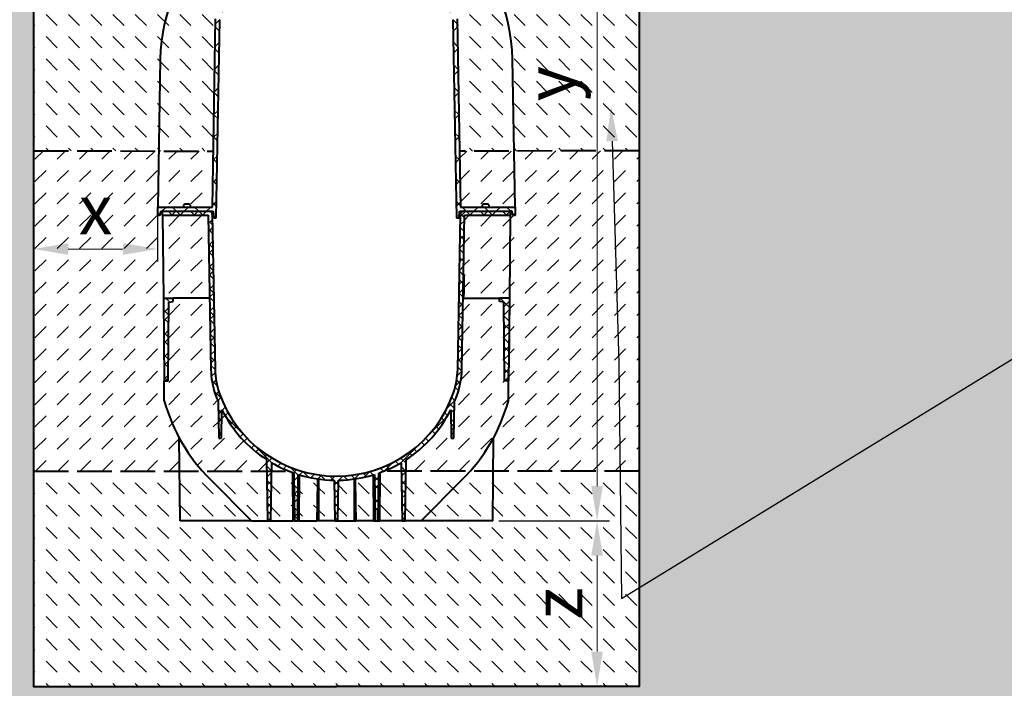
# Model space of a CAD drawing. Units: millimetres. Extents: x 0 to 23140, y 0 to 2520.
# Drawn here: x 1178 to 2368, y 842 to 1650 of the extents above; entities that cross this region are included whole.
import ezdxf
from ezdxf import colors
from ezdxf.entities.mleader import LeaderData, LeaderLine
from ezdxf.math import Vec2, Vec3

# ---------------------------------------------------------------- set-up
doc = ezdxf.new("R2010")
doc.units = ezdxf.units.MM
doc.header["$LTSCALE"] = 0.5
doc.header["$PDSIZE"] = -1
doc.linetypes.add('ACAD_ISO02W100', pattern=[15, 12, -3])
doc.linetypes.add('ACAD_ISO03W100', pattern=[30, 12, -18])
for name, color, linetype, lineweight in [('HAURATON_Construction_Joint', 7, 'ACAD_ISO03W100', 40), ('HAURATON_ConstructionSite_Contour', 7, 'Continuous', 40), ('HAURATON_ConstructionSite_Hatching', 8, 'Continuous', 15), ('HAURATON_Dimensioning', 1, 'Continuous', 20), ('HAURATON_Product_Contour', 7, 'Continuous', 40), ('HAURATON_Product_Hatching', 1, 'Continuous', 15)]:
    doc.layers.add(name, color=color, linetype=linetype, lineweight=lineweight)
doc.layers.add('HAURATON_Text_Macro', color=112, linetype='Continuous')
doc.styles.add('Hauraton_Platzhalter', font='arial.ttf', dxfattribs={"width": 0.948})
doc.styles.get("Standard").update_dxf_attribs({"font": 'arial.ttf'})
doc.dimstyles.new('Bem M1_12_text_5', dxfattribs={"dimscale": 12, "dimtxt": 5, "dimasz": 3.5, "dimexe": 1.25, "dimexo": 0.625, "dimgap": 0.825, "dimtad": 1, "dimtxsty": 'Hauraton_Platzhalter', "dimcen": 3.5, "dimclrd": 256, "dimclrt": 256, "dimazin": 0, "dimtfac": 1, "dimtmove": 0, "dimatfit": 3, "dimfxl": 1, "dimtfillclr": 256, "dimlwd": -1, "dimarcsym": 0})
pattern_1 = [(135, (684.513, 1157.818), (-26.94077, 2e-15), [19.05, -19.05])]

# ---------------------------------------------------------------- blocks, each defined once
blk = doc.blocks.new('*D3')
at = {"layer": 'Defpoints', "color": 0, "transparency": 16777216}
for p in [(1749.7, 1044.5), (1560.7, 844.5), (1875.9, 844.5)]:
    blk.add_point(p, dxfattribs=at)
at = {"layer": 'HAURATON_Dimensioning', "color": 0, "lineweight": -2, "transparency": 16777216}
for p, q in [((1757.2, 1044.5), (1890.9, 1044.5)), ((1568.2, 844.5), (1890.9, 844.5))]:
    blk.add_line(p, q, dxfattribs=at)
at = {"layer": 'HAURATON_Dimensioning', "transparency": 16777216}
blk.add_line((1875.9, 1002.5), (1875.9, 886.5), dxfattribs=at)
for points in [[(1868.9, 1002.5), (1882.9, 1002.5), (1875.9, 1044.5)], [(1868.9, 886.5), (1882.9, 886.5), (1875.9, 844.5)]]:
    blk.add_solid(points, dxfattribs=at)
at = {"layer": 'HAURATON_Dimensioning', "transparency": 16777216, "insert": (1836, 944.5), "char_height": 60, "attachment_point": 5, "rotation": 90, "style": 'Hauraton_Platzhalter'}
blk.add_mtext('z', dxfattribs=at)
blk = doc.blocks.new('*D4')
at = {"layer": 'Defpoints', "color": 0, "transparency": 16777216}
for p in [(1194.7, 1440.2), (1344.7, 1423.5), (1194.7, 1372.8)]:
    blk.add_point(p, dxfattribs=at)
at = {"layer": 'HAURATON_Dimensioning', "color": 0, "lineweight": -2, "transparency": 16777216}
for p, q in [((1194.7, 1432.7), (1194.7, 1357.8)), ((1344.7, 1416), (1344.7, 1357.8))]:
    blk.add_line(p, q, dxfattribs=at)
at = {"layer": 'HAURATON_Dimensioning', "transparency": 16777216}
blk.add_line((1302.7, 1372.8), (1236.7, 1372.8), dxfattribs=at)
for points in [[(1236.7, 1379.8), (1236.7, 1365.8), (1194.7, 1372.8)], [(1302.7, 1379.8), (1302.7, 1365.8), (1344.7, 1372.8)]]:
    blk.add_solid(points, dxfattribs=at)
at = {"layer": 'HAURATON_Dimensioning', "transparency": 16777216, "insert": (1269.7, 1412.7), "char_height": 60, "attachment_point": 5, "style": 'Hauraton_Platzhalter', "bg_fill": 3, "box_fill_scale": 1.1, "bg_fill_color": 256, "bg_fill_true_color": 13158600, "bg_fill_transparency": 0}
blk.add_mtext('x', dxfattribs=at)
blk = doc.blocks.new('*D5')
at = {"layer": 'Defpoints', "color": 0, "transparency": 16777216}
for p in [(1591, 2100.4), (1875.9, 2100.4), (1749.7, 1044.5)]:
    blk.add_point(p, dxfattribs=at)
at = {"layer": 'HAURATON_Dimensioning', "color": 0, "lineweight": -2, "transparency": 16777216}
for p, q in [((1598.5, 2100.4), (1890.9, 2100.4)), ((1757.2, 1044.5), (1890.9, 1044.5))]:
    blk.add_line(p, q, dxfattribs=at)
at = {"layer": 'HAURATON_Dimensioning', "transparency": 16777216}
blk.add_line((1875.9, 1086.5), (1875.9, 2058.4), dxfattribs=at)
for points in [[(1868.9, 2058.4), (1882.9, 2058.4), (1875.9, 2100.4)], [(1868.9, 1086.5), (1882.9, 1086.5), (1875.9, 1044.5)]]:
    blk.add_solid(points, dxfattribs=at)
at = {"layer": 'HAURATON_Dimensioning', "transparency": 16777216, "insert": (1827.1, 1572.5), "char_height": 60, "attachment_point": 5, "rotation": 90, "style": 'Hauraton_Platzhalter', "bg_fill": 3, "box_fill_scale": 1.1, "bg_fill_color": 256, "bg_fill_true_color": 13158600, "bg_fill_transparency": 0}
blk.add_mtext('y', dxfattribs=at)

msp = doc.modelspace()

# ---------------------------------------------------------------- hatches: boundary and pattern name
at = {"layer": 'HAURATON_ConstructionSite_Hatching'}
h = msp.add_hatch(dxfattribs=at)
h.set_pattern_fill('DASH', color=256, scale=6, angle=135)
h.set_pattern_definition(pattern_1)
h.paths.add_polyline_path([(1472.999, 1792.495), (1458.725, 1792.495), (1458.725, 1795.495), (1490.619, 1796.052), (1488.175, 1798.495), (1498.275, 1798.495), (1495.925, 1796.145), (1502.671, 1796.262), (1502.673, 1807.294), (1518.673, 1823.294), (1523.439, 1823.317), (1525.769, 1860.443), (1194.726, 1860.443), (1194.726, 1491.25), (1345.907, 1491.18), (1347.845, 1602.211, -0.20526141), (1416.604, 1755.215, -0.07988557)])
h.paths.add_polyline_path([(1414.78, 1650.696), (1416.604, 1755.215, 0.20526141), (1347.845, 1602.211), (1345.907, 1491.18), (1411.995, 1491.149)])
h.paths.add_polyline_path([(1489.725, 1792.495), (1472.999, 1792.495, 0.07988557), (1416.604, 1755.215), (1414.78, 1650.696, -0.18918639), (1489.232, 1736.023)], flags=17)
h.paths.add_polyline_path([(1926.726, 1860.443), (1595.632, 1861.23), (1598.011, 1823.317), (1602.778, 1823.294), (1618.778, 1807.294), (1618.78, 1796.262), (1625.526, 1796.145), (1623.175, 1798.495), (1633.275, 1798.495), (1630.832, 1796.052), (1662.725, 1795.495), (1662.725, 1792.495), (1648.452, 1792.495, -0.07988557), (1704.846, 1755.215, -0.20526141), (1773.606, 1602.211), (1775.544, 1491.18), (1926.726, 1491.25)])
h.paths.add_polyline_path([(1704.846, 1755.215, 0.07988557), (1648.452, 1792.495), (1631.725, 1792.495), (1632.218, 1736.023, -0.18918639), (1706.671, 1650.696)], flags=17)
h.paths.add_polyline_path([(1704.846, 1755.215), (1706.671, 1650.696), (1709.456, 1491.149), (1775.544, 1491.18), (1773.606, 1602.211, 0.20526141)])
h.paths.add_polyline_path([(1881.092, 1537.313), (1881.092, 1607.043), (1757.449, 1607.043), (1757.449, 1537.313)], flags=24)
h = msp.add_hatch(dxfattribs=at)
h.set_pattern_fill('AR-CONC', color=256, scale=0.3, angle=90)
h.set_pattern_definition([(140, (684.513, 1157.818), (4.7817, 54.6554), [5.715, -62.865]), (85, (684.513, 1157.82), (-57.317, -10.573), [4.572, -50.2922]), (190.4514, (684.91, 1162.37), (-52.5353, 44.0824), [4.857, -53.427]), (136.1842, (669.27, 1157.82), (12.6127, 81.3237), [8.5725, -94.2975]), (186.6356, (670.32, 1164.595), (-74.228, 71.2212), [7.2855, -80.1407]), (81.184, (669.27, 1157.82), (-74.228, 71.2212), [6.858, -75.438]), (111, (673.083, 1165.438), (30.6796, 45.4843), [5.715, -62.865]), (56, (673.083, 1165.44), (-55.2564, 18.5406), [4.572, -50.292]), (161.4514, (675.64, 1169.23), (-24.5768, 64.0249), [4.857, -53.427]), (127.5, (684.513, 1157.818), (-25.36651, 0.92658), [0, -49.6824, 0, -51.054, 0, -50.4825]), (97.5, (684.513, 1157.818), (-30.05417, 20.0459), [0, -29.1084, 0, -48.5394, 0, -19.2405]), (57.5, (684.513, 1140.825), (1.71862, 40.67718), [0, -19.05, 0, -59.436, 0, -78.867]), (47.5, (684.513, 1133.205), (-7.62795, 44.43875), [0, -24.765, 0, -39.4716, 0, -56.007])])
h.paths.add_polyline_path([(1194.726, 1695), (593.304, 1695), (593.304, 744.491), (1560.726, 744.491), (1560.726, 844.491), (1194.726, 844.491)])
h.paths.add_polyline_path([(2528.147, 1695), (1926.726, 1695), (1926.726, 844.491), (1560.726, 844.491), (1560.726, 744.491), (2528.147, 744.491)])
h = msp.add_hatch(dxfattribs=at)
h.set_pattern_fill('DASH', color=256, scale=6, angle=45)
h.set_pattern_definition([(45, (684.513, 1157.818), (0, 26.94077), [19.05, -19.05])])
h.paths.add_polyline_path([(1351.598, 1313.495), (1350.725, 1413.495), (1348.539, 1416.495, -0.41421356), (1345.539, 1413.495), (1344.725, 1413.495), (1344.725, 1423.495), (1345.907, 1491.18), (1194.726, 1491.25), (1194.726, 1104.495), (1371.202, 1104.495), (1370.853, 1144.495, -0.05590204), (1352.682, 1189.252), (1352.471, 1213.495)])
h.paths.add_polyline_path([(1411.995, 1491.149), (1345.907, 1491.18), (1344.725, 1423.495), (1375.327, 1423.495, -0.3599589), (1377.989, 1426.915), (1378.043, 1426.915), (1378.811, 1426.995), (1379.725, 1426.995), (1381.725, 1426.995, -0.42285579), (1385.124, 1423.495), (1410.814, 1423.495)])
h.paths.add_polyline_path([(1405.812, 1413.495), (1350.725, 1413.495), (1351.598, 1313.495), (1363.595, 1313.495), (1407.557, 1313.495)])
h.paths.add_polyline_path([(1407.557, 1313.495), (1363.595, 1313.495), (1363.595, 1309.495), (1358.295, 1308.495), (1357.466, 1213.495), (1352.471, 1213.495), (1352.682, 1189.252, 0.05590204), (1370.853, 1144.495, 0.05648837), (1398.821, 1104.495), (1476.568, 1104.495), (1476.324, 1118.49, -0.13229723), (1422.451, 1178.458), (1421.858, 1144.495), (1418.593, 1144.495), (1417.825, 1188.457, -0.01582181), (1414.314, 1197.614, -0.07941963), (1409.065, 1227.141)])
h.paths.add_polyline_path([(1768.98, 1213.495), (1763.984, 1213.495), (1763.155, 1308.495), (1757.855, 1309.495), (1757.855, 1313.495), (1713.893, 1313.495), (1712.386, 1227.141, -0.07941963), (1707.136, 1197.614, -0.01582181), (1703.625, 1188.457), (1702.858, 1144.495), (1699.593, 1144.495), (1699, 1178.458, -0.13229723), (1645.127, 1118.49), (1644.883, 1104.495), (1722.629, 1104.495, 0.11274644), (1768.768, 1189.252)])
h.paths.add_polyline_path([(1770.725, 1413.495), (1715.639, 1413.495), (1714.393, 1342.106), (1715.093, 1342.106), (1715.023, 1338.108), (1714.989, 1336.165), (1714.983, 1335.822), (1714.96, 1334.524), (1714.938, 1333.228), (1714.913, 1331.822), (1714.89, 1330.525), (1714.868, 1329.228), (1714.843, 1327.823), (1714.821, 1326.525), (1714.798, 1325.229), (1714.773, 1323.823), (1714.751, 1322.526), (1714.728, 1321.23), (1714.593, 1313.495), (1757.855, 1313.495), (1769.853, 1313.495)])
h.paths.add_polyline_path([(1775.544, 1491.18), (1709.456, 1491.149), (1710.637, 1423.495), (1736.327, 1423.495, -0.3599589), (1738.989, 1426.915), (1739.043, 1426.915), (1739.811, 1426.995), (1740.725, 1426.995), (1742.725, 1426.995, -0.42285579), (1746.124, 1423.495), (1776.725, 1423.495)])
h.paths.add_polyline_path([(1926.726, 1491.25), (1775.544, 1491.18), (1776.725, 1423.495), (1776.725, 1413.495), (1770.725, 1413.495), (1769.853, 1313.495), (1768.98, 1213.495), (1768.768, 1189.252, -0.05590204), (1750.598, 1144.495), (1750.249, 1104.495), (1926.726, 1104.495)])
h = msp.add_hatch(dxfattribs=at)
h.set_pattern_fill('DASH', color=256, scale=6, angle=135)
h.set_pattern_definition(pattern_1)
h.paths.add_polyline_path([(1926.726, 1104.495), (1750.249, 1104.495), (1749.726, 1044.495), (1663.226, 1044.495), (1643.836, 1044.495), (1640.126, 1044.495), (1613.226, 1044.495), (1611.476, 1044.495), (1607.476, 1044.495), (1605.726, 1044.495), (1584.242, 1044.495), (1582.263, 1044.495), (1562.371, 1044.495), (1559.081, 1044.495), (1539.188, 1044.495), (1537.209, 1044.495), (1515.726, 1044.495), (1513.976, 1044.495), (1509.976, 1044.495), (1508.226, 1044.495), (1481.326, 1044.495), (1477.616, 1044.495), (1458.226, 1044.495), (1371.726, 1044.495), (1371.202, 1104.495), (1194.726, 1104.495), (1194.726, 844.491), (1560.726, 844.491), (1926.726, 844.491)])
h.paths.add_polyline_path([(1408.071, 1094.65, -0.01558882), (1398.821, 1104.495), (1371.202, 1104.495), (1371.726, 1044.495), (1458.226, 1044.495)])
h.paths.add_polyline_path([(1476.568, 1104.495), (1398.821, 1104.495, 0.01558882), (1408.071, 1094.65), (1458.226, 1044.495), (1477.616, 1044.495)])
h.paths.add_polyline_path([(1507.716, 1102.841, -0.00749229), (1503.376, 1104.495), (1482.373, 1104.495), (1481.326, 1044.495), (1508.226, 1044.495)])
h.paths.add_polyline_path([(1537.826, 1095.196, -0.03577023), (1516.21, 1100.025), (1515.726, 1044.495), (1537.209, 1044.495), (1537.458, 1064.941)], flags=17)
h.paths.add_polyline_path([(1558.225, 1093.515, -0.03064865), (1539.297, 1094.983), (1539.239, 1068.32), (1539.188, 1044.495), (1559.081, 1044.495)], flags=17)
h.paths.add_polyline_path([(1582.154, 1094.983, -0.03064865), (1563.226, 1093.515), (1562.371, 1044.495), (1582.263, 1044.495), (1582.212, 1068.32)], flags=17)
h.paths.add_polyline_path([(1605.241, 1100.025, -0.03577023), (1583.625, 1095.196), (1583.993, 1064.941), (1584.242, 1044.495), (1605.726, 1044.495)], flags=17)
h.paths.add_polyline_path([(1639.078, 1104.495), (1618.075, 1104.495, -0.00749229), (1613.735, 1102.841), (1613.226, 1044.495), (1640.126, 1044.495)])
h.paths.add_polyline_path([(1713.38, 1094.65, 0.01558882), (1722.63, 1104.495), (1644.883, 1104.495), (1643.836, 1044.495), (1663.226, 1044.495)])
h.paths.add_polyline_path([(1750.249, 1104.495), (1722.63, 1104.495, -0.01558882), (1713.38, 1094.65), (1663.226, 1044.495), (1749.726, 1044.495)])
at = {"layer": 'HAURATON_Product_Hatching'}
h = msp.add_hatch(dxfattribs=at)
h.set_pattern_fill('ANSI37', color=256, scale=6, angle=90)
h.set_pattern_definition([(135, (432.675, 1157.818), (-13.47038, -13.47038), []), (225, (432.675, 1157.818), (13.47038, -13.47038), [])])
h.paths.add_polyline_path([(1410.794, 1414.565, 0.4091108), (1406.795, 1418.495), (1350.726, 1418.495), (1350.726, 1413.495), (1405.812, 1413.495), (1409.065, 1227.141, 0.07941963), (1414.315, 1197.614, 0.01582181), (1417.826, 1188.457), (1418.593, 1144.495), (1421.858, 1144.495), (1422.451, 1178.458, 0.13229723), (1476.324, 1118.49), (1477.616, 1044.495), (1481.326, 1044.495), (1482.55, 1114.653, 0.04794295), (1509.472, 1102.214), (1509.976, 1044.495), (1513.976, 1044.495), (1514.465, 1100.559, 0.07185854), (1558.225, 1093.515), (1559.081, 1044.495), (1560.726, 1044.495), (1560.726, 1098.495, -0.31931613), (1419.038, 1199.255, -0.07941963), (1414.064, 1227.228)])
h.paths.add_polyline_path([(1699, 1178.458), (1699.593, 1144.495), (1702.858, 1144.495), (1703.626, 1188.457, 0.01582181), (1707.136, 1197.614, 0.07941963), (1712.386, 1227.141), (1715.639, 1413.495), (1770.726, 1413.495), (1770.726, 1418.495), (1714.656, 1418.495, 0.4091108), (1710.657, 1414.565), (1707.387, 1227.228, -0.07941963), (1702.413, 1199.255, -0.31931613), (1560.726, 1098.495), (1560.726, 1044.495), (1562.371, 1044.495), (1563.226, 1093.515, 0.07185854), (1606.986, 1100.559), (1607.476, 1044.495), (1611.476, 1044.495), (1611.979, 1102.214, 0.04794295), (1638.901, 1114.653), (1640.126, 1044.495), (1643.836, 1044.495), (1645.127, 1118.49, 0.13229723)])
h.paths.add_polyline_path([(1769.853, 1313.495), (1757.856, 1313.495), (1757.856, 1309.495), (1763.156, 1308.495), (1763.985, 1213.495), (1768.98, 1213.495)], flags=17)
h.paths.add_polyline_path([(1358.296, 1308.495), (1363.596, 1309.495), (1363.596, 1313.495), (1351.598, 1313.495), (1352.471, 1213.495), (1357.466, 1213.495)], flags=17)

# ---------------------------------------------------------------- linework, layer by layer
at = {"layer": 'HAURATON_Construction_Joint', "linetype": 'ACAD_ISO02W100', "ltscale": 7}
for p, q in [((1194.726, 1491.25), (1411.995, 1491.149)), ((1194.726, 1104.495), (1503.376, 1104.495))]:
    msp.add_line(p, q, dxfattribs=at)
at = {"layer": 'HAURATON_ConstructionSite_Contour'}
msp.add_lwpolyline([(1353.304, 1969.112), (1194.726, 1945), (1194.726, 1860.443), (1194.726, 844.491), (1560.726, 844.491)], dxfattribs=at)
at = {"layer": 'HAURATON_Product_Contour'}
for p, q in [((1410.814, 1423.495), (1414.78, 1650.696)), ((1415.588, 1410.495), (1419.764, 1649.779)), ((1350.725, 1418.495), (1406.794, 1418.495)), ((1350.725, 1413.495), (1350.725, 1418.495)), ((1350.725, 1418.495), (1406.794, 1418.495)), ((1350.725, 1413.495), (1350.725, 1418.495)), ((1375.875, 1425.295), (1375.875, 1423.995)), ((1375.875, 1425.295), (1375.875, 1423.995)), ((1378.043, 1426.915), (1377.989, 1426.915)), ((1378.043, 1426.915), (1377.989, 1426.915)), ((1378.811, 1426.995), (1378.043, 1426.915)), ((1378.811, 1426.995), (1378.043, 1426.915)), ((1379.725, 1426.995), (1378.811, 1426.995)), ((1379.725, 1426.995), (1378.811, 1426.995)), ((1379.739, 1426.915), (1379.725, 1426.995)), ((1379.739, 1426.915), (1379.725, 1426.995)), ((1380.711, 1426.915), (1379.739, 1426.915)), ((1380.711, 1426.915), (1379.739, 1426.915)), ((1380.725, 1426.995), (1380.711, 1426.915)), ((1380.725, 1426.995), (1380.711, 1426.915)), ((1381.639, 1426.995), (1380.725, 1426.995)), ((1381.639, 1426.995), (1380.725, 1426.995)), ((1382.408, 1426.915), (1381.639, 1426.995)), ((1382.408, 1426.915), (1381.639, 1426.995)), ((1382.461, 1426.915), (1382.408, 1426.915)), ((1382.461, 1426.915), (1382.408, 1426.915)), ((1384.575, 1423.995), (1384.575, 1425.295)), ((1384.575, 1423.995), (1384.575, 1425.295)), ((1411.725, 1418.495), (1412.425, 1410.495)), ((1411.725, 1418.495), (1412.425, 1410.495)), ((1350.725, 1413.495), (1405.812, 1413.495)), ((1350.725, 1413.495), (1351.598, 1313.495)), ((1350.725, 1413.495), (1405.812, 1413.495)), ((1350.725, 1413.495), (1351.598, 1313.495)), ((1405.812, 1413.495), (1409.065, 1227.141)), ((1405.812, 1413.495), (1409.065, 1227.141)), ((1410.794, 1414.565), (1414.064, 1227.229)), ((1410.794, 1414.565), (1414.064, 1227.229)), ((1412.425, 1410.495), (1415.588, 1410.495)), ((1412.425, 1410.495), (1415.588, 1410.495)), ((1351.598, 1313.495), (1352.471, 1213.495)), ((1351.598, 1313.495), (1363.595, 1313.495)), ((1351.598, 1313.495), (1352.471, 1213.495)), ((1351.598, 1313.495), (1363.595, 1313.495)), ((1358.295, 1308.495), (1363.595, 1309.495)), ((1358.295, 1308.495), (1363.595, 1309.495)), ((1363.595, 1309.495), (1363.595, 1313.495)), ((1407.557, 1313.495), (1363.595, 1313.495)), ((1363.595, 1309.495), (1363.595, 1313.495)), ((1407.557, 1313.495), (1363.595, 1313.495)), ((1357.466, 1213.495), (1358.295, 1308.495)), ((1357.466, 1213.495), (1358.295, 1308.495)), ((1352.682, 1189.252), (1352.471, 1213.495)), ((1352.471, 1213.495), (1357.466, 1213.495)), ((1352.471, 1213.495), (1357.466, 1213.495)), ((1352.682, 1189.252), (1352.471, 1213.495)), ((1417.825, 1188.457), (1418.593, 1144.495)), ((1417.825, 1188.457), (1418.593, 1144.495)), ((1421.858, 1144.495), (1422.451, 1178.458)), ((1421.858, 1144.495), (1422.451, 1178.458)), ((1371.725, 1044.495), (1370.853, 1144.495)), ((1371.725, 1044.495), (1370.853, 1144.495)), ((1418.593, 1144.495), (1421.858, 1144.495)), ((1418.593, 1144.495), (1421.858, 1144.495)), ((1476.324, 1118.49), (1477.615, 1044.495)), ((1476.324, 1118.49), (1477.615, 1044.495)), ((1481.325, 1044.495), (1482.55, 1114.654)), ((1481.325, 1044.495), (1482.55, 1114.654)), ((1507.716, 1102.823), (1508.225, 1044.495)), ((1507.716, 1102.823), (1508.225, 1044.495)), ((1509.472, 1102.215), (1509.975, 1044.495)), ((1509.472, 1102.215), (1509.975, 1044.495)), ((1513.975, 1044.495), (1514.464, 1100.56)), ((1513.975, 1044.495), (1514.464, 1100.56)), ((1515.725, 1044.495), (1516.21, 1100.025)), ((1515.725, 1044.495), (1516.21, 1100.025)), ((1458.225, 1044.495), (1408.071, 1094.65)), ((1458.225, 1044.495), (1408.071, 1094.65)), ((1558.225, 1093.515), (1559.08, 1044.495)), ((1558.225, 1093.515), (1559.08, 1044.495)), ((1562.37, 1044.495), (1563.226, 1093.515)), ((1562.37, 1044.495), (1563.226, 1093.515)), ((1458.225, 1044.495), (1371.725, 1044.495)), ((1458.225, 1044.495), (1371.725, 1044.495)), ((1458.225, 1044.495), (1477.615, 1044.495)), ((1458.225, 1044.495), (1477.615, 1044.495)), ((1477.615, 1044.495), (1481.325, 1044.495)), ((1477.615, 1044.495), (1481.325, 1044.495)), ((1481.325, 1044.495), (1508.225, 1044.495)), ((1481.325, 1044.495), (1508.225, 1044.495)), ((1509.975, 1044.495), (1508.225, 1044.495)), ((1509.975, 1044.495), (1508.225, 1044.495)), ((1509.975, 1044.495), (1513.975, 1044.495)), ((1509.975, 1044.495), (1513.975, 1044.495)), ((1515.725, 1044.495), (1513.975, 1044.495)), ((1515.725, 1044.495), (1513.975, 1044.495)), ((1515.725, 1044.495), (1537.209, 1044.495)), ((1515.725, 1044.495), (1537.209, 1044.495)), ((1539.187, 1044.495), (1537.209, 1044.495)), ((1539.187, 1044.495), (1537.209, 1044.495)), ((1559.08, 1044.495), (1539.187, 1044.495)), ((1559.08, 1044.495), (1539.187, 1044.495)), ((1559.08, 1044.495), (1562.37, 1044.495)), ((1559.08, 1044.495), (1562.37, 1044.495)), ((1562.37, 1044.495), (1582.263, 1044.495)), ((1562.37, 1044.495), (1582.263, 1044.495)), ((1582.263, 1044.495), (1584.242, 1044.495)), ((1582.263, 1044.495), (1584.242, 1044.495))]:
    msp.add_line(p, q, dxfattribs=at)
at = {"layer": 'HAURATON_Product_Contour', "flags": 128}
for points in [[(1537.826, 1095.196), (1537.457, 1064.941), (1537.209, 1044.495)], [(1537.826, 1095.196), (1537.457, 1064.941), (1537.209, 1044.495)], [(1583.624, 1095.196), (1583.993, 1064.941), (1584.242, 1044.495)], [(1583.624, 1095.196), (1583.993, 1064.941), (1584.242, 1044.495)], [(1539.297, 1094.984), (1539.239, 1068.32), (1539.187, 1044.495)], [(1539.297, 1094.984), (1539.239, 1068.32), (1539.187, 1044.495)], [(1582.153, 1094.984), (1582.212, 1068.32), (1582.263, 1044.495)], [(1582.153, 1094.984), (1582.212, 1068.32), (1582.263, 1044.495)]]:
    msp.add_lwpolyline(points, dxfattribs=at)
at = {"layer": 'HAURATON_Product_Contour'}
for centre, radius, start, end in [((1560.725, 1598.495), 212.913, 132.602004, 179), ((1376.375, 1425.295), 0.5, 144.129636, 180), ((1376.375, 1425.295), 0.5, 144.129636, 180), ((1376.375, 1423.995), 0.5, 180, 270), ((1376.375, 1423.995), 0.5, 180, 270), ((1378.725, 1423.595), 3.4, 102.498247, 144.129636), ((1378.725, 1423.595), 3.4, 102.498247, 144.129636), ((1381.725, 1423.595), 3.4, 35.870364, 77.501753), ((1381.725, 1423.595), 3.4, 35.870364, 77.501753), ((1384.075, 1423.995), 0.5, 270, 0), ((1384.075, 1423.995), 0.5, 270, 0), ((1384.075, 1425.295), 0.5, 0, 35.870364), ((1384.075, 1425.295), 0.5, 0, 35.870364), ((1406.794, 1414.495), 4, 1, 90), ((1406.794, 1414.495), 4, 1, 90), ((1504.05, 1228.799), 95, 181, 199.163514), ((1504.05, 1228.799), 95, 181, 199.163514), ((1504.05, 1228.799), 90, 181, 199.163514), ((1504.05, 1228.799), 90, 181, 199.163514), ((1560.725, 1248.495), 155, 199.163514, 202.789303), ((1560.725, 1248.495), 155, 199.163514, 202.789303), ((1561.301, 1247.88), 216.7, 195.696774, 225), ((1561.301, 1247.88), 216.7, 195.696774, 225), ((1560.725, 1248.495), 155, 206.862467, 237.007699), ((1560.725, 1248.495), 155, 206.862467, 237.007699), ((1560.725, 1248.495), 155, 239.711302, 250.690609), ((1560.725, 1248.495), 155, 239.711302, 250.690609), ((1560.725, 1248.495), 155, 252.635089, 269.075594), ((1560.725, 1248.495), 155, 252.635089, 269.075594)]:
    msp.add_arc(centre, radius, start, end, dxfattribs=at)

# ---------------------------------------------------------------- dimensions: what is measured, and where the dimension line sits
at = {"layer": 'HAURATON_Dimensioning'}
dim = msp.add_linear_dim(base=(1875.869, 844.491), p1=(1749.726, 1044.495), p2=(1560.726, 844.491), angle=90, text='z', dimstyle='Bem M1_12_text_5', dxfattribs=at)
dim.commit()
dim.dimension.update_dxf_attribs({"geometry": '*D3', "text_midpoint": (1835.969, 944.493)})

# ---------------------------------------------------------------- next in the draw order: dimensions: what is measured, and where the dimension line sits
dim = msp.add_linear_dim(base=(1875.869, 2100.443), p1=(1749.726, 1044.495), p2=(1590.971, 2100.443), angle=90, text='y', dimstyle='Bem M1_12_text_5', override={"dimtfill": 1}, dxfattribs=at)
dim.commit()
dim.dimension.update_dxf_attribs({"geometry": '*D5', "text_midpoint": (1827.149, 1572.469)})
dim = msp.add_linear_dim(base=(1194.726, 1372.832), p1=(1344.726, 1423.495), p2=(1194.726, 1440.23), text='x', dimstyle='Bem M1_12_text_5', override={"dimtfill": 1}, dxfattribs=at)
dim.commit()
dim.dimension.update_dxf_attribs({"geometry": '*D4', "text_midpoint": (1269.726, 1372.832), "dimtype": 128})

# ---------------------------------------------------------------- next in the draw order: hatches: boundary and pattern name
at = {"layer": 'HAURATON_Product_Hatching'}
h = msp.add_hatch(dxfattribs=at)
h.set_pattern_fill('ANSI37', color=256, scale=6)
h.set_pattern_definition([(45, (442.676, 1157.818), (-13.47038, 13.47038), []), (135, (442.676, 1157.818), (-13.47038, -13.47038), [])])
h.paths.add_polyline_path([(1522.313, 1790.513, 0.41165989), (1520.313, 1792.495), (1489.725, 1792.495), (1489.232, 1736.023, 0.18918639), (1414.78, 1650.696), (1410.814, 1423.495), (1344.725, 1423.495), (1344.725, 1413.608, 0.47021767), (1348.527, 1416.234), (1348.725, 1418.495), (1411.725, 1418.495), (1412.425, 1410.495), (1415.588, 1410.495), (1419.764, 1649.779, -0.24623205), (1522.722, 1743.601)])
h.paths.add_polyline_path([(1631.725, 1792.495), (1601.138, 1792.495, 0.41421356), (1599.138, 1790.495), (1599.138, 1790.489), (1598.729, 1743.601, -0.24623205), (1701.686, 1649.779), (1705.863, 1410.495), (1709.025, 1410.495), (1709.725, 1418.495), (1772.725, 1418.495), (1772.923, 1416.234, 0.47021767), (1776.725, 1413.608), (1776.725, 1423.495), (1710.637, 1423.495), (1706.671, 1650.696, 0.18918639), (1632.218, 1736.023)])
h = msp.add_hatch(dxfattribs=at)
h.set_pattern_fill('ANSI37', color=256, scale=6, angle=90)
h.set_pattern_definition([(135, (442.676, 1157.818), (-13.47038, -13.47038), []), (225, (442.676, 1157.818), (13.47038, -13.47038), [])])
h.paths.add_polyline_path([(1410.794, 1414.565, 0.4091108), (1406.794, 1418.495), (1350.725, 1418.495), (1350.725, 1413.495), (1405.812, 1413.495), (1409.065, 1227.141, 0.07941963), (1414.314, 1197.614, 0.01582181), (1417.825, 1188.457), (1418.593, 1144.495), (1421.858, 1144.495), (1422.451, 1178.458, 0.13229723), (1476.324, 1118.49), (1477.615, 1044.495), (1481.325, 1044.495), (1482.55, 1114.654, 0.04794295), (1509.472, 1102.215), (1509.975, 1044.495), (1513.975, 1044.495), (1514.464, 1100.56, 0.07185854), (1558.225, 1093.515), (1559.08, 1044.495), (1560.725, 1044.495), (1560.725, 1098.495, -0.31931613), (1419.037, 1199.256, -0.07941963), (1414.064, 1227.229)])
h.paths.add_polyline_path([(1699, 1178.458), (1699.593, 1144.495), (1702.858, 1144.495), (1703.625, 1188.457, 0.01582181), (1707.136, 1197.614, 0.07941963), (1712.386, 1227.141), (1715.639, 1413.495), (1770.725, 1413.495), (1770.725, 1418.495), (1714.656, 1418.495, 0.4091108), (1710.657, 1414.565), (1707.387, 1227.229, -0.07941963), (1702.413, 1199.256, -0.31931613), (1560.725, 1098.495), (1560.725, 1044.495), (1562.37, 1044.495), (1563.226, 1093.515, 0.07185854), (1606.986, 1100.56), (1607.475, 1044.495), (1611.475, 1044.495), (1611.979, 1102.215, 0.04794295), (1638.901, 1114.654), (1640.125, 1044.495), (1643.835, 1044.495), (1645.127, 1118.49, 0.13229723)])
h.paths.add_polyline_path([(1769.853, 1313.495), (1757.855, 1313.495), (1757.855, 1309.495), (1763.155, 1308.495), (1763.984, 1213.495), (1768.98, 1213.495)], flags=17)
h.paths.add_polyline_path([(1358.295, 1308.495), (1363.595, 1309.495), (1363.595, 1313.495), (1351.598, 1313.495), (1352.471, 1213.495), (1357.466, 1213.495)], flags=17)
h = msp.add_hatch(dxfattribs=at)
h.set_pattern_fill('ANSI37', color=256, scale=6, angle=90)
h.set_pattern_definition([(135, (432.675, 1157.818), (-13.47038, -13.47038), []), (225, (432.675, 1157.818), (13.47038, -13.47038), [])])
h.paths.add_polyline_path([(1410.794, 1414.565, 0.4091108), (1406.794, 1418.495), (1350.725, 1418.495), (1350.725, 1413.495), (1405.812, 1413.495), (1409.065, 1227.141, 0.07941963), (1414.314, 1197.614, 0.01582181), (1417.825, 1188.457), (1418.593, 1144.495), (1421.858, 1144.495), (1422.451, 1178.458, 0.13229723), (1476.324, 1118.49), (1477.615, 1044.495), (1481.325, 1044.495), (1482.55, 1114.654, 0.04794295), (1509.472, 1102.215), (1509.975, 1044.495), (1513.975, 1044.495), (1514.464, 1100.56, 0.07185854), (1558.225, 1093.515), (1559.08, 1044.495), (1560.725, 1044.495), (1560.725, 1098.495, -0.31931613), (1419.037, 1199.256, -0.07941963), (1414.064, 1227.229)])
h.paths.add_polyline_path([(1699, 1178.458), (1699.593, 1144.495), (1702.858, 1144.495), (1703.625, 1188.457, 0.01582181), (1707.136, 1197.614, 0.07941963), (1712.386, 1227.141), (1715.639, 1413.495), (1770.725, 1413.495), (1770.725, 1418.495), (1714.656, 1418.495, 0.4091108), (1710.657, 1414.565), (1707.387, 1227.229, -0.07941963), (1702.413, 1199.256, -0.31931613), (1560.725, 1098.495), (1560.725, 1044.495), (1562.37, 1044.495), (1563.226, 1093.515, 0.07185854), (1606.986, 1100.56), (1607.475, 1044.495), (1611.475, 1044.495), (1611.979, 1102.215, 0.04794295), (1638.901, 1114.654), (1640.125, 1044.495), (1643.835, 1044.495), (1645.127, 1118.49, 0.13229723)])
h.paths.add_polyline_path([(1769.853, 1313.495), (1757.855, 1313.495), (1757.855, 1309.495), (1763.155, 1308.495), (1763.984, 1213.495), (1768.98, 1213.495)], flags=17)
h.paths.add_polyline_path([(1358.295, 1308.495), (1363.595, 1309.495), (1363.595, 1313.495), (1351.598, 1313.495), (1352.471, 1213.495), (1357.466, 1213.495)], flags=17)

# ---------------------------------------------------------------- next in the draw order: linework, layer by layer
at = {"layer": 'HAURATON_Construction_Joint', "linetype": 'ACAD_ISO02W100', "ltscale": 7}
for p, q in [((1926.726, 1491.25), (1709.456, 1491.149)), ((1926.726, 1104.495), (1618.075, 1104.495))]:
    msp.add_line(p, q, dxfattribs=at)
at = {"layer": 'HAURATON_ConstructionSite_Contour'}
msp.add_lwpolyline([(1768.147, 1969.112), (1926.726, 1945), (1926.726, 1860.443), (1926.726, 844.491), (1560.726, 844.491)], dxfattribs=at)
at = {"layer": 'HAURATON_Product_Contour'}
for p, q in [((1701.686, 1649.779), (1705.863, 1410.495)), ((1706.671, 1650.696), (1710.637, 1423.495)), ((1347.845, 1602.211), (1344.725, 1423.495)), ((1344.725, 1423.495), (1410.814, 1423.495)), ((1344.725, 1413.495), (1344.725, 1423.495)), ((1344.725, 1423.495), (1410.814, 1423.495)), ((1344.725, 1413.495), (1344.725, 1423.495)), ((1348.527, 1416.234), (1348.725, 1418.495)), ((1348.527, 1416.234), (1348.725, 1418.495)), ((1348.725, 1418.495), (1411.725, 1418.495)), ((1348.725, 1418.495), (1411.725, 1418.495)), ((1709.025, 1410.495), (1709.725, 1418.495)), ((1709.025, 1410.495), (1709.725, 1418.495)), ((1709.725, 1418.495), (1770.725, 1418.495)), ((1709.725, 1418.495), (1772.725, 1418.495)), ((1710.637, 1423.495), (1776.725, 1423.495)), ((1710.637, 1423.495), (1776.725, 1423.495)), ((1714.656, 1418.495), (1770.725, 1418.495)), ((1714.656, 1418.495), (1770.725, 1418.495)), ((1736.875, 1425.295), (1736.875, 1423.995)), ((1736.875, 1425.295), (1736.875, 1423.995)), ((1739.043, 1426.915), (1738.989, 1426.915)), ((1739.043, 1426.915), (1738.989, 1426.915)), ((1739.811, 1426.995), (1739.043, 1426.915)), ((1739.811, 1426.995), (1739.043, 1426.915)), ((1740.725, 1426.995), (1739.811, 1426.995)), ((1740.725, 1426.995), (1739.811, 1426.995)), ((1740.739, 1426.915), (1740.725, 1426.995)), ((1740.739, 1426.915), (1740.725, 1426.995)), ((1741.711, 1426.915), (1740.739, 1426.915)), ((1741.711, 1426.915), (1740.739, 1426.915)), ((1741.725, 1426.995), (1741.711, 1426.915)), ((1741.725, 1426.995), (1741.711, 1426.915)), ((1742.639, 1426.995), (1741.725, 1426.995)), ((1742.639, 1426.995), (1741.725, 1426.995)), ((1743.408, 1426.915), (1742.639, 1426.995)), ((1743.408, 1426.915), (1742.639, 1426.995)), ((1743.461, 1426.915), (1743.408, 1426.915)), ((1743.461, 1426.915), (1743.408, 1426.915)), ((1745.575, 1423.995), (1745.575, 1425.295)), ((1745.575, 1423.995), (1745.575, 1425.295)), ((1770.725, 1418.495), (1770.725, 1413.495)), ((1772.725, 1418.495), (1772.923, 1416.234)), ((1776.725, 1423.495), (1776.725, 1413.495)), ((1344.725, 1413.495), (1345.539, 1413.495)), ((1344.725, 1413.495), (1345.539, 1413.495)), ((1705.863, 1410.495), (1709.025, 1410.495)), ((1705.863, 1410.495), (1709.025, 1410.495)), ((1707.387, 1227.229), (1710.657, 1414.565)), ((1707.387, 1227.229), (1710.657, 1414.565)), ((1712.386, 1227.141), (1715.639, 1413.495)), ((1712.386, 1227.141), (1715.639, 1413.495)), ((1715.639, 1413.495), (1770.725, 1413.495)), ((1715.639, 1413.495), (1770.725, 1413.495)), ((1770.725, 1413.495), (1769.853, 1313.495)), ((1775.912, 1413.495), (1776.725, 1413.495)), ((1714.24, 1333.228), (1714.94, 1333.228)), ((1714.24, 1333.228), (1714.94, 1333.228)), ((1714.96, 1334.524), (1714.26, 1334.524)), ((1714.96, 1334.524), (1714.26, 1334.524)), ((1714.983, 1335.822), (1714.283, 1335.822)), ((1714.983, 1335.822), (1714.283, 1335.822)), ((1714.989, 1336.165), (1714.289, 1336.165)), ((1714.989, 1336.165), (1714.289, 1336.165)), ((1715.02, 1338.108), (1714.323, 1338.108)), ((1715.02, 1338.108), (1714.323, 1338.108)), ((1715.093, 1342.106), (1714.393, 1342.106)), ((1715.093, 1342.106), (1714.393, 1342.106)), ((1714.938, 1333.228), (1714.919, 1332.166)), ((1714.938, 1333.228), (1714.919, 1332.166)), ((1714.96, 1334.524), (1714.938, 1333.228)), ((1714.96, 1334.524), (1714.938, 1333.228)), ((1714.983, 1335.822), (1714.96, 1334.524)), ((1714.983, 1335.822), (1714.96, 1334.524)), ((1714.989, 1336.165), (1714.983, 1335.822)), ((1714.989, 1336.165), (1714.983, 1335.822)), ((1715.023, 1338.108), (1714.989, 1336.165)), ((1715.023, 1338.108), (1714.989, 1336.165)), ((1715.093, 1342.106), (1715.023, 1338.108)), ((1715.093, 1342.106), (1715.023, 1338.108)), ((1714.751, 1322.526), (1714.051, 1322.526)), ((1714.751, 1322.526), (1714.051, 1322.526)), ((1714.773, 1323.823), (1714.073, 1323.823)), ((1714.773, 1323.823), (1714.073, 1323.823)), ((1714.779, 1324.167), (1714.079, 1324.167)), ((1714.779, 1324.167), (1714.079, 1324.167)), ((1714.101, 1325.229), (1714.801, 1325.229)), ((1714.101, 1325.229), (1714.801, 1325.229)), ((1714.821, 1326.525), (1714.121, 1326.525)), ((1714.821, 1326.525), (1714.121, 1326.525)), ((1714.843, 1327.823), (1714.143, 1327.823)), ((1714.843, 1327.823), (1714.143, 1327.823)), ((1714.849, 1328.166), (1714.149, 1328.166)), ((1714.849, 1328.166), (1714.149, 1328.166)), ((1714.171, 1329.228), (1714.871, 1329.228)), ((1714.171, 1329.228), (1714.871, 1329.228)), ((1714.89, 1330.525), (1714.19, 1330.525)), ((1714.89, 1330.525), (1714.19, 1330.525)), ((1714.913, 1331.822), (1714.213, 1331.822)), ((1714.913, 1331.822), (1714.213, 1331.822)), ((1714.919, 1332.166), (1714.219, 1332.166)), ((1714.919, 1332.166), (1714.219, 1332.166)), ((1714.751, 1322.526), (1714.728, 1321.23)), ((1714.751, 1322.526), (1714.728, 1321.23)), ((1714.773, 1323.823), (1714.751, 1322.526)), ((1714.773, 1323.823), (1714.751, 1322.526)), ((1714.779, 1324.167), (1714.773, 1323.823)), ((1714.779, 1324.167), (1714.773, 1323.823)), ((1714.798, 1325.229), (1714.779, 1324.167)), ((1714.798, 1325.229), (1714.779, 1324.167)), ((1714.821, 1326.525), (1714.798, 1325.229)), ((1714.821, 1326.525), (1714.798, 1325.229)), ((1714.843, 1327.823), (1714.821, 1326.525)), ((1714.843, 1327.823), (1714.821, 1326.525)), ((1714.849, 1328.166), (1714.843, 1327.823)), ((1714.849, 1328.166), (1714.843, 1327.823)), ((1714.868, 1329.228), (1714.849, 1328.166)), ((1714.868, 1329.228), (1714.849, 1328.166)), ((1714.89, 1330.525), (1714.868, 1329.228)), ((1714.89, 1330.525), (1714.868, 1329.228)), ((1714.913, 1331.822), (1714.89, 1330.525)), ((1714.913, 1331.822), (1714.89, 1330.525)), ((1714.919, 1332.166), (1714.913, 1331.822)), ((1714.919, 1332.166), (1714.913, 1331.822)), ((1713.893, 1313.495), (1757.855, 1313.495)), ((1713.893, 1313.495), (1757.855, 1313.495)), ((1714.618, 1314.91), (1713.918, 1314.91)), ((1714.618, 1314.91), (1713.918, 1314.91)), ((1714.031, 1321.23), (1714.731, 1321.23)), ((1714.031, 1321.23), (1714.031, 1321.23)), ((1714.031, 1321.23), (1714.731, 1321.23)), ((1714.031, 1321.23), (1714.031, 1321.23)), ((1714.728, 1321.23), (1714.618, 1314.91)), ((1714.728, 1321.23), (1714.618, 1314.91)), ((1757.855, 1309.495), (1757.855, 1313.495)), ((1769.853, 1313.495), (1757.855, 1313.495)), ((1757.855, 1309.495), (1757.855, 1313.495)), ((1769.853, 1313.495), (1757.855, 1313.495)), ((1763.155, 1308.495), (1757.855, 1309.495)), ((1763.155, 1308.495), (1757.855, 1309.495)), ((1769.853, 1313.495), (1768.98, 1213.495)), ((1763.984, 1213.495), (1763.155, 1308.495)), ((1763.984, 1213.495), (1763.155, 1308.495)), ((1768.98, 1213.495), (1769.12, 1229.501)), ((1768.98, 1213.495), (1763.984, 1213.495)), ((1768.98, 1213.495), (1763.984, 1213.495)), ((1768.768, 1189.252), (1768.98, 1213.495)), ((1768.768, 1189.252), (1768.98, 1213.495)), ((1699, 1178.458), (1699.593, 1144.495)), ((1699, 1178.458), (1699.593, 1144.495)), ((1702.858, 1144.495), (1703.625, 1188.457)), ((1702.858, 1144.495), (1703.625, 1188.457)), ((1699.593, 1144.495), (1702.858, 1144.495)), ((1699.593, 1144.495), (1702.858, 1144.495)), ((1749.725, 1044.495), (1750.598, 1144.495)), ((1749.725, 1044.495), (1750.598, 1144.495)), ((1638.901, 1114.654), (1640.125, 1044.495)), ((1638.901, 1114.654), (1640.125, 1044.495)), ((1643.835, 1044.495), (1645.127, 1118.49)), ((1643.835, 1044.495), (1645.127, 1118.49)), ((1605.241, 1100.025), (1605.725, 1044.495)), ((1605.241, 1100.025), (1605.725, 1044.495)), ((1606.986, 1100.56), (1607.475, 1044.495)), ((1606.986, 1100.56), (1607.475, 1044.495)), ((1611.475, 1044.495), (1611.979, 1102.215)), ((1611.475, 1044.495), (1611.979, 1102.215)), ((1613.225, 1044.495), (1613.734, 1102.823)), ((1613.225, 1044.495), (1613.734, 1102.823)), ((1663.225, 1044.495), (1713.38, 1094.65)), ((1663.225, 1044.495), (1713.38, 1094.65)), ((1605.725, 1044.495), (1584.242, 1044.495)), ((1605.725, 1044.495), (1584.242, 1044.495)), ((1605.725, 1044.495), (1607.475, 1044.495)), ((1605.725, 1044.495), (1607.475, 1044.495)), ((1607.475, 1044.495), (1611.475, 1044.495)), ((1607.475, 1044.495), (1611.475, 1044.495)), ((1611.475, 1044.495), (1613.225, 1044.495)), ((1611.475, 1044.495), (1613.225, 1044.495)), ((1640.125, 1044.495), (1613.225, 1044.495)), ((1640.125, 1044.495), (1613.225, 1044.495)), ((1640.125, 1044.495), (1643.835, 1044.495)), ((1640.125, 1044.495), (1643.835, 1044.495)), ((1663.225, 1044.495), (1643.835, 1044.495)), ((1663.225, 1044.495), (1643.835, 1044.495)), ((1749.725, 1044.495), (1663.225, 1044.495)), ((1749.725, 1044.495), (1663.225, 1044.495))]:
    msp.add_line(p, q, dxfattribs=at)
for points in [[(1776.725, 1423.495), (1773.606, 1602.211, 0.20526141), (1704.846, 1755.215, 0.07988557), (1648.452, 1792.495)], [(1776.725, 1423.495), (1776.725, 1413.495), (1775.912, 1413.495, -0.38887873), (1772.923, 1416.234), (1772.725, 1418.495), (1770.725, 1418.495), (1770.725, 1413.495), (1769.853, 1313.495), (1769.12, 1229.501)]]:
    msp.add_lwpolyline(points, format="xyb", dxfattribs=at)
for centre, radius, start, end in [((1714.656, 1414.495), 4, 90, 179), ((1714.656, 1414.495), 4, 90, 179), ((1737.375, 1425.295), 0.5, 144.129636, 180), ((1737.375, 1425.295), 0.5, 144.129636, 180), ((1737.375, 1423.995), 0.5, 180, 270), ((1737.375, 1423.995), 0.5, 180, 270), ((1739.725, 1423.595), 3.4, 102.498247, 144.129636), ((1739.725, 1423.595), 3.4, 102.498247, 144.129636), ((1742.725, 1423.595), 3.4, 35.870364, 77.501753), ((1742.725, 1423.595), 3.4, 35.870364, 77.501753), ((1745.075, 1423.995), 0.5, 270, 0), ((1745.075, 1423.995), 0.5, 270, 0), ((1745.075, 1425.295), 0.5, 0, 35.870364), ((1745.075, 1425.295), 0.5, 0, 35.870364), ((1345.539, 1416.495), 3, 270, 355), ((1345.539, 1416.495), 3, 270, 355), ((1775.912, 1416.495), 3, 185, 270), ((1617.4, 1228.799), 90, 340.836486, 359), ((1617.4, 1228.799), 90, 340.836486, 359), ((1617.4, 1228.799), 95, 340.836486, 359), ((1617.4, 1228.799), 95, 340.836486, 359), ((1560.725, 1248.495), 150, 199.163514, 340.836486), ((1560.725, 1248.495), 150, 199.163514, 340.836486), ((1560.725, 1248.495), 155, 337.210697, 340.836486), ((1560.725, 1248.495), 155, 337.210697, 340.836486), ((1560.725, 1248.495), 155, 302.992301, 333.137533), ((1560.725, 1248.495), 155, 302.992301, 333.137533), ((1560.15, 1247.88), 216.7, 315, 344.303226), ((1560.15, 1247.88), 216.7, 315, 344.303226), ((1560.725, 1248.495), 155, 289.309391, 300.288698), ((1560.725, 1248.495), 155, 289.309391, 300.288698), ((1560.725, 1248.495), 155, 270.924406, 287.364911), ((1560.725, 1248.495), 155, 270.924406, 287.364911)]:
    msp.add_arc(centre, radius, start, end, dxfattribs=at)

# ---------------------------------------------------------------- next in the draw order: leaders
at = {"layer": 'HAURATON_Text_Macro'}
ml = msp.add_multileader_mtext('Standard', dxfattribs=at)
ml.set_content('\\A1;Breng beton laagsgewijs aan en neem passende maatregelen om opdrijven te voorkomen.', color=256)
ml.set_leader_properties()
ml.build(insert=Vec2(0, 0))
ml.multileader.update_dxf_attribs({"dogleg_length": 2, "arrow_head_size": 42, "scale": 12})
ctx = ml.context
ctx.base_point, ctx.scale, ctx.char_height, ctx.arrow_head_size, ctx.landing_gap_size, ctx.plane_origin = Vec3(2663.562, 1399.959), 12, 36, 42, 24, Vec3(2367.32, 1395.304)
notes = []
notes.append((ctx, [(0, (1, 1, 0), (2639.562, 1399.959), (1, 0), 24, [(2, [(1892.858, 1545.151), (1902.222, 1235.472), (1905.363, 950.834)], 0, [])])]))
ctx.mtext.insert, ctx.mtext.width, ctx.mtext.flow_direction = Vec3(2687.562, 1423.251), 822.77196, 5
for ctx, leaders in notes:
    for number, flags, end, landing, length, lines in leaders:
        leader = LeaderData()
        leader.index, (leader.has_last_leader_line, leader.has_dogleg_vector, leader.attachment_direction) = number, flags
        leader.last_leader_point, leader.dogleg_vector, leader.dogleg_length = Vec3(end), Vec3(landing), length
        for number, points, colour, breaks in lines:
            line = LeaderLine()
            line.index, line.vertices, line.color, line.breaks = number, Vec3.list(points), colors.encode_raw_color(colour), breaks
            leader.lines.append(line)
        ctx.leaders.append(leader)

doc.saveas('drawing.dxf')
